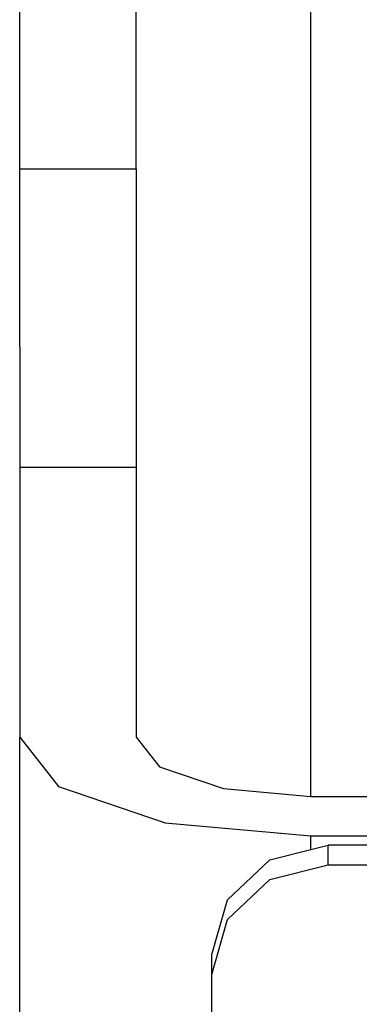
# Model space of a CAD drawing. Units: millimetres. Extents: x -8207 to -563, y 29 to 2845.
# Drawn here: x -2929 to -2920, y 833 to 858 of the extents above; entities that cross this region are included whole.
import ezdxf

# ---------------------------------------------------------------- set-up
doc = ezdxf.new("R2010")
doc.units = ezdxf.units.MM
doc.layers.add('TFR-TRI', color=7, linetype='CONTINUOUS', true_color=0xffffff)

msp = doc.modelspace()

# ---------------------------------------------------------------- linework, layer by layer
at = {"layer": 'TFR-TRI', "color": 18, "linetype": 'CONTINUOUS'}
for p, q in [((-2921.51709, 838.077515), (-2921.51709, 880.106079)), ((-2921.51709, 838.077515), (-2921.51709, 880.106079)), ((-2929.01709, 854.235962), (-2929.01709, 875.872681)), ((-2926.016602, 854.235962), (-2926.016602, 875.872681)), ((-2929.01709, 854.235962), (-2926.016602, 854.235962)), ((-2929.01709, 849.649048), (-2929.01709, 854.235962)), ((-2929.01709, 854.235962), (-2926.016602, 854.235962)), ((-2926.016602, 854.235962), (-2926.016602, 849.649048)), ((-2929.01709, 849.649048), (-2929.01709, 846.556763)), ((-2926.016602, 849.649048), (-2926.016602, 846.556763)), ((-2929.01709, 846.556763), (-2926.016602, 846.556763)), ((-2929.01709, 846.556763), (-2926.016602, 846.556763)), ((-2929.01709, 846.556763), (-2929.01709, 839.603882)), ((-2926.016602, 846.556763), (-2926.016602, 839.603882)), ((-2929.01709, 839.603882), (-2928.012207, 838.331909)), ((-2929.01709, 839.603882), (-2928.012207, 838.331909)), ((-2929.01709, 813.554565), (-2929.01709, 839.603882)), ((-2926.016602, 839.603882), (-2925.413574, 838.840698)), ((-2925.413574, 838.840698), (-2923.76709, 838.282104)), ((-2928.012207, 838.331909), (-2925.266602, 837.400757)), ((-2928.012207, 838.331909), (-2925.266602, 837.400757)), ((-2923.76709, 838.282104), (-2921.51709, 838.077515)), ((-2921.51709, 838.077515), (-2907.016602, 838.077515)), ((-2925.266602, 837.400757), (-2921.51709, 837.059937)), ((-2925.266602, 837.400757), (-2921.51709, 837.059937)), ((-2921.51709, 837.059937), (-2907.016602, 837.059937)), ((-2921.51709, 837.059937), (-2907.016602, 837.059937)), ((-2921.51709, 836.711304), (-2921.51709, 837.059937)), ((-2921.51709, 836.711304), (-2921.51709, 837.059937)), ((-2922.566895, 836.446899), (-2921.51709, 836.711304)), ((-2921.51709, 836.711304), (-2921.066895, 836.824829)), ((-2921.066895, 836.316284), (-2921.066895, 836.824829)), ((-2902.966797, 836.824829), (-2921.066895, 836.824829)), ((-2921.066895, 836.316284), (-2921.066895, 836.824829)), ((-2923.665039, 835.413696), (-2922.566895, 836.446899)), ((-2922.566895, 835.937866), (-2921.066895, 836.316284)), ((-2922.566895, 835.937866), (-2921.066895, 836.316284)), ((-2921.066895, 836.316284), (-2902.966797, 836.316284)), ((-2921.066895, 836.316284), (-2902.966797, 836.316284)), ((-2923.665039, 834.905151), (-2922.566895, 835.937866)), ((-2923.665039, 834.905151), (-2922.566895, 835.937866)), ((-2924.066895, 834.002808), (-2923.665039, 835.413696)), ((-2924.066895, 833.494019), (-2923.665039, 834.905151)), ((-2924.066895, 833.494019), (-2923.665039, 834.905151)), ((-2924.066895, 833.494019), (-2924.066895, 834.002808)), ((-2924.066895, 772.619995), (-2924.066895, 833.494019))]:
    msp.add_line(p, q, dxfattribs=at)

doc.saveas('drawing.dxf')
